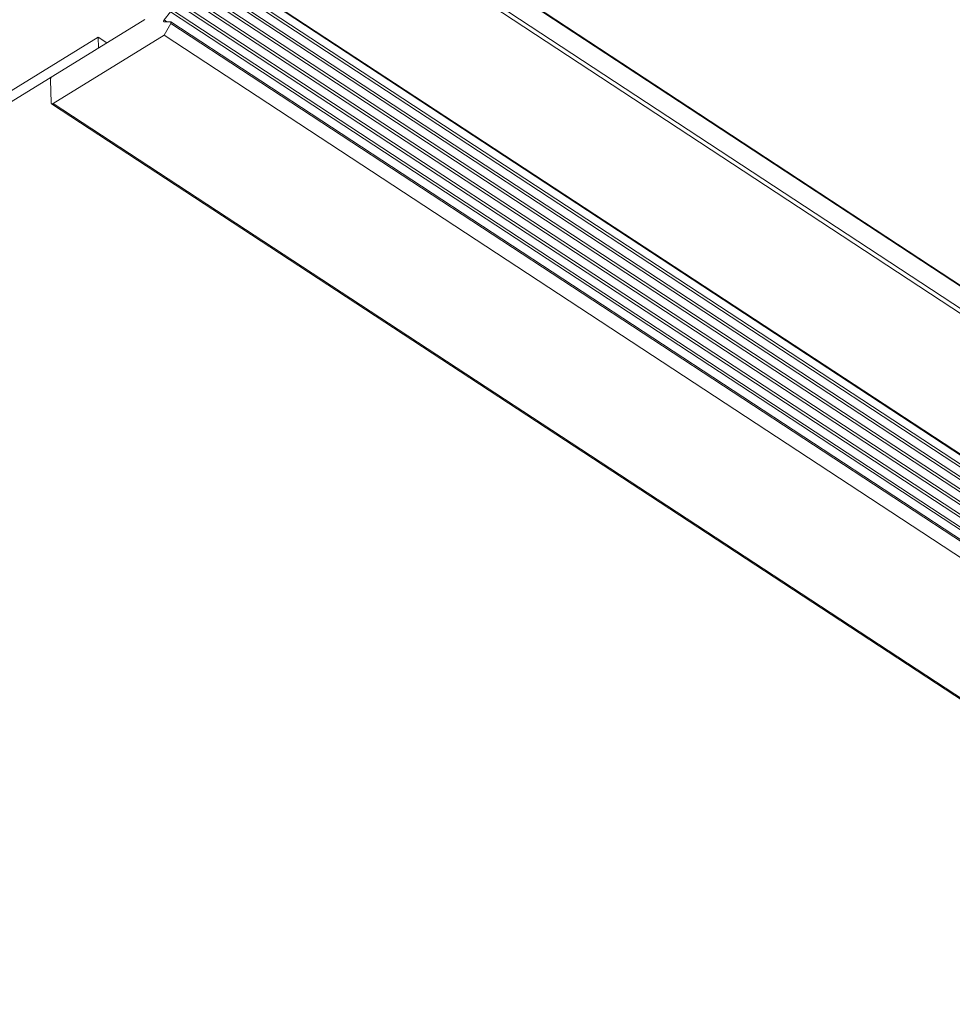
# Model space of a CAD drawing. Units: inches. Extents: x 12 to 245, y -2 to 7.
# Drawn here: x 212 to 212, y 5 to 5 of the extents above; entities that cross this region are included whole.
import ezdxf

# ---------------------------------------------------------------- set-up
doc = ezdxf.new("R2010")
doc.units = ezdxf.units.IN
doc.header["$MEASUREMENT"] = 0
doc.layers.add('DETAIL', color=1, linetype='CONTINUOUS')

msp = doc.modelspace()

# ---------------------------------------------------------------- linework, layer by layer
at = {"layer": 'DETAIL', "linetype": 'Continuous', "lineweight": 0, "extrusion": (0, -0.816497, 0.57735)}
for p, q in [((212.1858365, 5.0124259), (213.2327452, 4.3250255)), ((212.1859569, 5.0121647), (213.2328708, 4.3247645)), ((212.1856431, 5.0058845), (213.2326533, 4.318545)), ((212.1861172, 5.0067057), (213.2331183, 4.3193504)), ((212.140823, 4.9992467), (213.1875711, 4.3127679)), ((212.1408437, 4.9985208), (213.1876035, 4.312048)), ((212.1409107, 4.9961817), (213.1877079, 4.3097282)), ((212.1409315, 4.9954558), (213.1877403, 4.3090083)), ((212.1409985, 4.9931165), (213.1878447, 4.3066883)), ((212.1410192, 4.9923905), (213.1878771, 4.3059683)), ((212.1410862, 4.990051), (213.1879815, 4.3036481)), ((212.141107, 4.9893249), (213.1880139, 4.302928)), ((212.1583319, 4.98994), (213.2053702, 4.3032294)), ((212.1583486, 4.989931), (213.2053871, 4.3032202)), ((212.1591553, 4.9895806), (213.2062059, 4.3028584)), ((212.141174, 4.9869851), (213.1881183, 4.3006075)), ((212.1411948, 4.9862589), (213.1881507, 4.2998874)), ((212.1397709, 4.9813005), (212.1412826, 4.9831927)), ((212.1412618, 4.983919), (213.1882551, 4.2975667)), ((212.1412826, 4.9831927), (213.1882875, 4.2968465)), ((212.1351441, 4.9814118), (211.0131986, 4.2907004)), ((212.139751, 4.9776368), (212.1413618, 4.9804267)), ((212.1397709, 4.9813005), (212.1404561, 4.9808513)), ((212.1413496, 4.9808525), (212.1397837, 4.9808504)), ((212.1413618, 4.9804267), (212.1413496, 4.9808525)), ((212.1413496, 4.9808525), (213.188392, 4.2945256)), ((212.1413618, 4.9804267), (213.188411, 4.2941032)), ((212.1133048, 4.9613586), (212.139751, 4.9776368)), ((212.139751, 4.9776368), (213.186831, 4.2913667)), ((211.0237693, 4.2998016), (212.1240573, 4.9772296)), ((212.1240573, 4.9772296), (212.1261373, 4.9758668)), ((212.1241309, 4.9746316), (212.1240573, 4.9772296)), ((212.1126484, 4.967034), (212.112802, 4.9615778)), ((212.1129225, 4.961316), (213.1600396, 4.275669)), ((212.1133048, 4.9613586), (213.1604244, 4.2757043))]:
    msp.add_line(p, q, dxfattribs=at)
at = {"layer": 'DETAIL', "linetype": 'Continuous', "lineweight": 0}
for points in [[(212.1397837, 4.9808504), (212.139779, 4.9808504), (212.1397744, 4.9808506), (212.1397698, 4.980851), (212.1397652, 4.9808515), (212.1397607, 4.9808521), (212.1397563, 4.9808529), (212.139752, 4.9808539), (212.1397478, 4.980855), (212.1397436, 4.9808562), (212.1397395, 4.9808576), (212.1397354, 4.9808591), (212.1397315, 4.9808607), (212.1397276, 4.9808625), (212.1397238, 4.9808645), (212.1397201, 4.9808665), (212.1397165, 4.9808687), (212.139713, 4.9808711), (212.1397095, 4.9808736), (212.1397062, 4.9808762), (212.1397029, 4.9808789), (212.1396998, 4.9808818), (212.1396967, 4.9808848), (212.1396937, 4.980888), (212.1396909, 4.9808913), (212.1396881, 4.9808947), (212.1396855, 4.9808982), (212.1396829, 4.9809018), (212.1396805, 4.9809056), (212.1396781, 4.9809095), (212.1396759, 4.9809135), (212.1396738, 4.9809176), (212.1396718, 4.9809218), (212.1396699, 4.9809262), (212.1396681, 4.9809306), (212.1396664, 4.9809352), (212.1396648, 4.9809398), (212.1396634, 4.9809446), (212.139662, 4.9809495), (212.1396608, 4.9809544), (212.1396597, 4.9809595), (212.1396587, 4.9809646), (212.1396578, 4.9809699), (212.1396571, 4.9809752), (212.1396564, 4.9809806), (212.1396559, 4.9809861), (212.1396555, 4.9809917), (212.1396552, 4.9809974), (212.1396551, 4.9810031), (212.139655, 4.9810089), (212.1396551, 4.9810148), (212.1396553, 4.9810207), (212.1396556, 4.9810267), (212.139656, 4.9810328), (212.1396566, 4.9810389), (212.1396573, 4.981045), (212.139658, 4.9810513), (212.1396589, 4.9810575), (212.13966, 4.9810639), (212.1396611, 4.9810702), (212.1396623, 4.9810766), (212.1396637, 4.981083), (212.1396652, 4.9810895), (212.1396668, 4.981096), (212.1396685, 4.9811025), (212.1396703, 4.9811091), (212.1396722, 4.9811156), (212.1396743, 4.9811222), (212.1396764, 4.9811288), (212.1396787, 4.9811354), (212.1396811, 4.981142), (212.1396835, 4.9811486), (212.1396861, 4.9811553), (212.1396888, 4.9811619), (212.1396916, 4.9811685), (212.1396944, 4.9811751), (212.1396974, 4.9811817), (212.1397005, 4.9811883), (212.1397037, 4.9811948), (212.139707, 4.9812014), (212.1397103, 4.9812079), (212.1397138, 4.9812143), (212.1397173, 4.9812208), (212.139721, 4.9812272), (212.1397247, 4.9812336), (212.1397285, 4.9812399), (212.1397324, 4.9812462), (212.1397364, 4.9812525), (212.1397404, 4.9812587), (212.1397446, 4.9812648), (212.1397488, 4.9812709), (212.139753, 4.981277), (212.1397574, 4.9812829), (212.1397618, 4.9812888), (212.1397663, 4.9812947), (212.1397709, 4.9813005)], [(212.1131219, 4.967854), (212.1131138, 4.967849), (212.1131057, 4.9678438), (212.1130977, 4.9678385), (212.1130896, 4.967833), (212.1130816, 4.9678275), (212.1130736, 4.9678217), (212.1130656, 4.9678159), (212.1130576, 4.9678099), (212.1130497, 4.9678037), (212.1130417, 4.9677975), (212.1130338, 4.9677911), (212.1130259, 4.9677846), (212.1130181, 4.967778), (212.1130103, 4.9677712), (212.1130025, 4.9677644), (212.1129947, 4.9677574), (212.112987, 4.9677503), (212.1129794, 4.9677431), (212.1129717, 4.9677358), (212.1129642, 4.9677283), (212.1129566, 4.9677208), (212.1129492, 4.9677131), (212.1129417, 4.9677054), (212.1129343, 4.9676975), (212.112927, 4.9676896), (212.1129198, 4.9676815), (212.1129126, 4.9676734), (212.1129054, 4.9676651), (212.1128983, 4.9676568), (212.1128913, 4.9676484), (212.1128844, 4.9676399), (212.1128775, 4.9676313), (212.1128707, 4.9676226), (212.1128639, 4.9676139), (212.1128573, 4.9676051), (212.1128507, 4.9675962), (212.1128442, 4.9675872), (212.1128378, 4.9675782), (212.1128314, 4.9675691), (212.1128251, 4.9675599), (212.112819, 4.9675507), (212.1128129, 4.9675414), (212.1128069, 4.9675321), (212.112801, 4.9675227), (212.1127951, 4.9675132), (212.1127894, 4.9675037), (212.1127838, 4.9674942), (212.1127783, 4.9674846), (212.1127728, 4.9674749), (212.1127675, 4.9674653), (212.1127622, 4.9674556), (212.1127571, 4.9674458), (212.1127521, 4.9674361), (212.1127471, 4.9674263), (212.1127423, 4.9674165), (212.1127376, 4.9674066), (212.112733, 4.9673968), (212.1127285, 4.9673869), (212.1127241, 4.967377), (212.1127199, 4.9673671), (212.1127157, 4.9673572), (212.1127117, 4.9673472), (212.1127077, 4.9673373), (212.1127039, 4.9673274), (212.1127003, 4.9673175), (212.1126967, 4.9673076), (212.1126932, 4.9672976), (212.1126899, 4.9672877), (212.1126867, 4.9672779), (212.1126836, 4.967268), (212.1126807, 4.9672581), (212.1126778, 4.9672483), (212.1126751, 4.9672385), (212.1126725, 4.9672287), (212.1126701, 4.967219), (212.1126678, 4.9672092), (212.1126656, 4.9671995), (212.1126635, 4.9671899), (212.1126615, 4.9671803), (212.1126597, 4.9671707), (212.1126581, 4.9671612), (212.1126565, 4.9671517), (212.1126551, 4.9671423), (212.1126538, 4.9671329), (212.1126526, 4.9671236), (212.1126516, 4.9671143), (212.1126507, 4.9671051), (212.11265, 4.967096), (212.1126493, 4.9670869), (212.1126488, 4.9670779), (212.1126485, 4.967069), (212.1126483, 4.9670601), (212.1126482, 4.9670513), (212.1126482, 4.9670426), (212.1126484, 4.967034)], [(212.112802, 4.9615778), (212.1128023, 4.9615692), (212.1128028, 4.9615607), (212.1128034, 4.9615524), (212.1128041, 4.9615441), (212.1128049, 4.9615359), (212.1128059, 4.9615278), (212.112807, 4.9615198), (212.1128082, 4.9615118), (212.1128096, 4.961504), (212.1128111, 4.9614963), (212.1128127, 4.9614887), (212.1128145, 4.9614812), (212.1128164, 4.9614738), (212.1128184, 4.9614666), (212.1128206, 4.9614594), (212.1128228, 4.9614523), (212.1128253, 4.9614454), (212.1128278, 4.9614386), (212.1128305, 4.9614319), (212.1128332, 4.9614253), (212.1128362, 4.9614189), (212.1128392, 4.9614125), (212.1128423, 4.9614063), (212.1128456, 4.9614003), (212.112849, 4.9613943), (212.1128526, 4.9613885), (212.1128562, 4.9613828), (212.11286, 4.9613773), (212.1128638, 4.9613719), (212.1128678, 4.9613666), (212.112872, 4.9613615), (212.1128762, 4.9613565), (212.1128805, 4.9613517), (212.112885, 4.961347), (212.1128895, 4.9613425), (212.1128942, 4.961338), (212.112899, 4.9613338), (212.1129039, 4.9613297), (212.1129089, 4.9613257), (212.112914, 4.9613219), (212.1129192, 4.9613183), (212.1129245, 4.9613148), (212.1129299, 4.9613114), (212.1129354, 4.9613082), (212.112941, 4.9613052), (212.1129466, 4.9613023), (212.1129524, 4.9612996), (212.1129583, 4.961297), (212.1129643, 4.9612946), (212.1129703, 4.9612924), (212.1129765, 4.9612903), (212.1129827, 4.9612884), (212.112989, 4.9612866), (212.1129954, 4.961285), (212.1130019, 4.9612836), (212.1130085, 4.9612823), (212.1130151, 4.9612812), (212.1130218, 4.9612802), (212.1130286, 4.9612795), (212.1130355, 4.9612788), (212.1130424, 4.9612784), (212.1130494, 4.9612781), (212.1130564, 4.9612779), (212.1130635, 4.961278), (212.1130707, 4.9612782), (212.113078, 4.9612785), (212.1130853, 4.9612791), (212.1130926, 4.9612798), (212.1131, 4.9612806), (212.1131075, 4.9612816), (212.113115, 4.9612828), (212.1131226, 4.9612841), (212.1131302, 4.9612857), (212.1131378, 4.9612873), (212.1131455, 4.9612891), (212.1131533, 4.9612911), (212.113161, 4.9612933), (212.1131688, 4.9612956), (212.1131767, 4.9612981), (212.1131845, 4.9613007), (212.1131924, 4.9613035), (212.1132004, 4.9613064), (212.1132083, 4.9613095), (212.1132163, 4.9613128), (212.1132243, 4.9613162), (212.1132323, 4.9613197), (212.1132403, 4.9613235), (212.1132484, 4.9613273), (212.1132564, 4.9613313), (212.1132645, 4.9613355), (212.1132725, 4.9613398), (212.1132806, 4.9613443), (212.1132887, 4.9613489), (212.1132968, 4.9613537), (212.1133048, 4.9613586)]]:
    msp.add_lwpolyline(points, dxfattribs=at)

doc.saveas('drawing.dxf')
